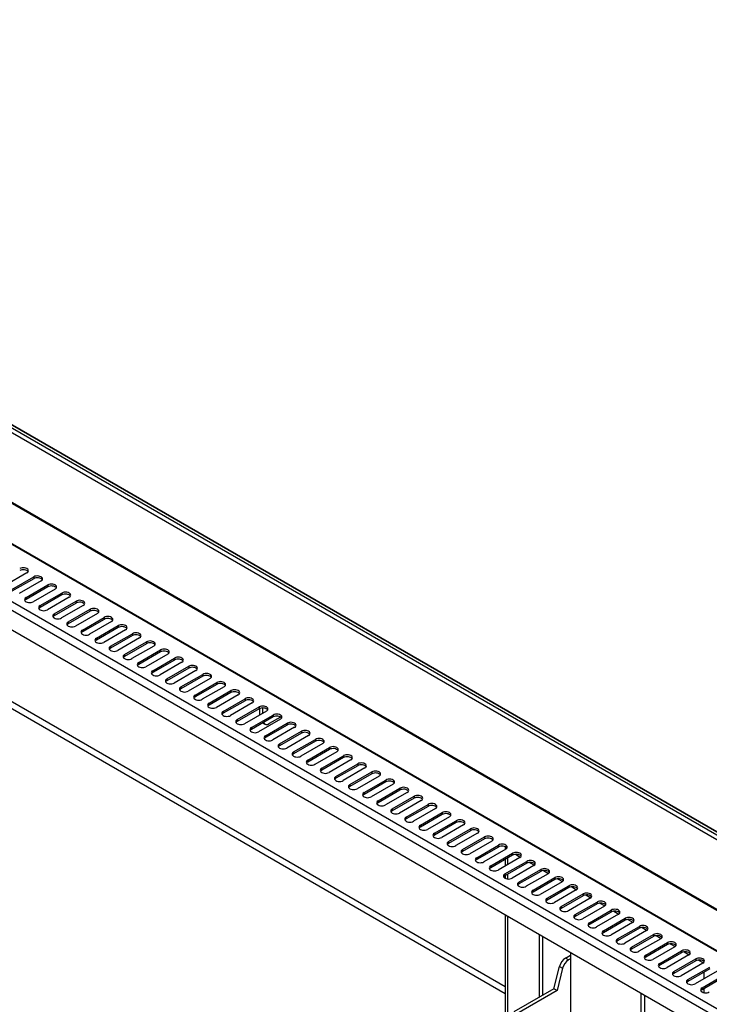
# Model space of a CAD drawing. Units: millimetres. Extents: x -16 to 6899, y 438 to 5389.
# Drawn here: x 3488 to 3722, y 4313 to 4648 of the extents above; entities that cross this region are included whole.
import ezdxf

# ---------------------------------------------------------------- set-up
doc = ezdxf.new("R2010")
doc.units = ezdxf.units.MM
doc.header["$LTSCALE"] = 25

msp = doc.modelspace()

# ---------------------------------------------------------------- linework, layer by layer
for p, q in [((4135.58, 4131.71), (3244.62, 4646.11)), ((4136.28, 4132.94), (3245.33, 4647.33)), ((4137.2, 4133.47), (3246.25, 4647.86)), ((4137.3, 4133.48), (3246.35, 4647.87)), ((4135.58, 4108.03), (3244.62, 4622.43)), ((4135.78, 4107.58), (3244.83, 4621.97)), ((4136.22, 4093.65), (3245.27, 4608.04)), ((4136.32, 4093.35), (3245.36, 4607.74)), ((4118.52, 4081.13), (3227.57, 4595.52)), ((3228.91, 4597.85), (4119.87, 4083.45)), ((4116.4, 4075.74), (3229.69, 4587.68)), ((3490.26, 4459.7), (3482.83, 4455.41)), ((3485.15, 4454.07), (3492.57, 4458.36)), ((3492.57, 4458.36), (3492.57, 4457.71)), ((3492.57, 4457.71), (3485.15, 4453.42)), ((3495.05, 4456.93), (3487.62, 4452.64)), ((3489.94, 4451.31), (3497.36, 4455.59)), ((3497.36, 4454.94), (3489.94, 4450.65)), ((3497.36, 4455.59), (3497.36, 4454.94)), ((3652.95, 4316.53), (3418.78, 4451.73)), ((3419.9, 4453.53), (3652.95, 4318.98)), ((3499.84, 4454.16), (3492.41, 4449.88)), ((3494.73, 4448.54), (3502.15, 4452.83)), ((3502.15, 4452.17), (3494.73, 4447.89)), ((3504.63, 4451.4), (3497.2, 4447.11)), ((3502.15, 4452.83), (3502.15, 4452.17)), ((3489.94, 4451.31), (3489.94, 4450.65)), ((3494.73, 4448.54), (3494.73, 4447.89)), ((3499.52, 4445.78), (3506.94, 4450.06)), ((3506.94, 4449.41), (3499.52, 4445.12)), ((3509.42, 4448.63), (3501.99, 4444.35)), ((3506.94, 4450.06), (3506.94, 4449.41)), ((3499.52, 4445.78), (3499.52, 4445.12)), ((3504.31, 4443.01), (3511.73, 4447.3)), ((3511.73, 4446.64), (3504.31, 4442.36)), ((3514.21, 4445.87), (3506.78, 4441.58)), ((3511.73, 4447.3), (3511.73, 4446.64)), ((3504.31, 4443.01), (3504.31, 4442.36)), ((3509.1, 4440.24), (3516.52, 4444.53)), ((3516.52, 4443.88), (3509.1, 4439.59)), ((3519, 4443.1), (3511.57, 4438.82)), ((3513.89, 4437.48), (3521.31, 4441.76)), ((3516.52, 4444.53), (3516.52, 4443.88)), ((3521.31, 4441.76), (3521.31, 4441.11)), ((3509.1, 4440.24), (3509.1, 4439.59)), ((3521.31, 4441.11), (3513.89, 4436.83)), ((3523.79, 4440.34), (3516.36, 4436.05)), ((3518.68, 4434.71), (3526.1, 4439)), ((3526.1, 4438.35), (3518.68, 4434.06)), ((3526.1, 4439), (3526.1, 4438.35)), ((3513.89, 4437.48), (3513.89, 4436.83)), ((3518.68, 4434.71), (3518.68, 4434.06)), ((3528.58, 4437.57), (3521.15, 4433.28)), ((3523.47, 4431.95), (3530.89, 4436.23)), ((3530.89, 4435.58), (3523.47, 4431.29)), ((3533.37, 4434.8), (3525.95, 4430.52)), ((3530.89, 4436.23), (3530.89, 4435.58)), ((3523.47, 4431.95), (3523.47, 4431.29)), ((3528.26, 4429.18), (3535.69, 4433.47)), ((3535.69, 4432.81), (3528.26, 4428.53)), ((3538.16, 4432.04), (3530.74, 4427.75)), ((3535.69, 4433.47), (3535.69, 4432.81)), ((3528.26, 4429.18), (3528.26, 4428.53)), ((3533.05, 4426.42), (3540.48, 4430.7)), ((3540.48, 4430.05), (3533.05, 4425.76)), ((3542.95, 4429.27), (3535.53, 4424.99)), ((3537.84, 4423.65), (3545.27, 4427.94)), ((3540.48, 4430.7), (3540.48, 4430.05)), ((3545.27, 4427.94), (3545.27, 4427.28)), ((3533.05, 4426.42), (3533.05, 4425.76)), ((3545.27, 4427.28), (3537.84, 4423)), ((3547.74, 4426.51), (3540.32, 4422.22)), ((3542.63, 4420.88), (3550.06, 4425.17)), ((3550.06, 4425.17), (3550.06, 4424.52)), ((3537.84, 4423.65), (3537.84, 4423)), ((3550.06, 4424.52), (3542.63, 4420.23)), ((3552.53, 4423.74), (3545.11, 4419.46)), ((3547.42, 4418.12), (3554.85, 4422.41)), ((3554.85, 4421.75), (3547.42, 4417.47)), ((3554.85, 4422.41), (3554.85, 4421.75)), ((3542.63, 4420.88), (3542.63, 4420.23)), ((3547.42, 4418.12), (3547.42, 4417.47)), ((3557.32, 4420.98), (3549.9, 4416.69)), ((3552.21, 4415.35), (3559.64, 4419.64)), ((3559.64, 4418.99), (3552.21, 4414.7)), ((3562.11, 4418.21), (3554.69, 4413.92)), ((3559.64, 4419.64), (3559.64, 4418.99)), ((3552.21, 4415.35), (3552.21, 4414.7)), ((3557, 4412.59), (3564.43, 4416.87)), ((3564.43, 4416.22), (3557, 4411.93)), ((3566.9, 4415.45), (3559.48, 4411.16)), ((3564.43, 4416.87), (3564.43, 4416.22)), ((3557, 4412.59), (3557, 4411.93)), ((3561.79, 4409.82), (3569.22, 4414.11)), ((3569.22, 4413.46), (3561.79, 4409.17)), ((3571.69, 4412.68), (3564.27, 4408.39)), ((3566.58, 4407.06), (3574.01, 4411.34)), ((3569.22, 4414.11), (3569.22, 4413.46)), ((3569.46, 4411.39), (3569.46, 4413.57)), ((3570.52, 4412), (3570.52, 4413.75)), ((3574.01, 4411.34), (3574.01, 4410.69)), ((3561.79, 4409.82), (3561.79, 4409.17)), ((3574.01, 4410.69), (3566.58, 4406.4)), ((3576.48, 4409.91), (3569.06, 4405.63)), ((3570.48, 4408.65), (3571.14, 4408.27)), ((3571.37, 4404.29), (3578.8, 4408.58)), ((3578.8, 4407.92), (3571.37, 4403.64)), ((3576.53, 4410.66), (3572.64, 4408.42)), ((3578.8, 4408.58), (3578.8, 4407.92)), ((3566.58, 4407.06), (3566.58, 4406.4)), ((3581.27, 4407.15), (3573.85, 4402.86)), ((3576.16, 4401.52), (3583.59, 4405.81)), ((3583.59, 4405.16), (3576.16, 4400.87)), ((3583.59, 4405.81), (3583.59, 4405.16)), ((3571.37, 4404.29), (3571.37, 4403.64)), ((3576.16, 4401.52), (3576.16, 4400.87)), ((3586.06, 4404.38), (3578.64, 4400.1)), ((3580.95, 4398.76), (3588.38, 4403.05)), ((3588.38, 4402.39), (3580.95, 4398.11)), ((3590.85, 4401.62), (3583.43, 4397.33)), ((3588.38, 4403.05), (3588.38, 4402.39)), ((3580.95, 4398.76), (3580.95, 4398.11)), ((3585.74, 4395.99), (3593.17, 4400.28)), ((3593.17, 4399.63), (3585.74, 4395.34)), ((3595.64, 4398.85), (3588.22, 4394.56)), ((3593.17, 4400.28), (3593.17, 4399.63)), ((3585.74, 4395.99), (3585.74, 4395.34)), ((3590.53, 4393.23), (3597.96, 4397.51)), ((3597.96, 4396.86), (3590.53, 4392.57)), ((3600.43, 4396.09), (3593.01, 4391.8)), ((3595.32, 4390.46), (3602.75, 4394.75)), ((3597.96, 4397.51), (3597.96, 4396.86)), ((3602.75, 4394.75), (3602.75, 4394.1)), ((3590.53, 4393.23), (3590.53, 4392.57)), ((3602.75, 4394.1), (3595.32, 4389.81)), ((3605.22, 4393.32), (3597.8, 4389.03)), ((3600.11, 4387.7), (3607.54, 4391.98)), ((3607.54, 4391.33), (3600.11, 4387.04)), ((3607.54, 4391.98), (3607.54, 4391.33)), ((3595.32, 4390.46), (3595.32, 4389.81)), ((3610.01, 4390.55), (3602.59, 4386.27)), ((3604.9, 4384.93), (3612.33, 4389.22)), ((3612.33, 4388.56), (3604.9, 4384.28)), ((3614.8, 4387.79), (3607.38, 4383.5)), ((3612.33, 4389.22), (3612.33, 4388.56)), ((3600.11, 4387.7), (3600.11, 4387.04)), ((3604.9, 4384.93), (3604.9, 4384.28)), ((3609.7, 4382.17), (3617.12, 4386.45)), ((3617.12, 4385.8), (3609.7, 4381.51)), ((3619.59, 4385.02), (3612.17, 4380.74)), ((3617.12, 4386.45), (3617.12, 4385.8)), ((3609.7, 4382.17), (3609.7, 4381.51)), ((3614.49, 4379.4), (3621.91, 4383.69)), ((3621.91, 4383.03), (3614.49, 4378.75)), ((3624.38, 4382.26), (3616.96, 4377.97)), ((3621.91, 4383.69), (3621.91, 4383.03)), ((3614.49, 4379.4), (3614.49, 4378.75)), ((3619.28, 4376.63), (3626.7, 4380.92)), ((3626.7, 4380.27), (3619.28, 4375.98)), ((3629.18, 4379.49), (3621.75, 4375.2)), ((3624.07, 4373.87), (3631.49, 4378.15)), ((3626.7, 4380.92), (3626.7, 4380.27)), ((3631.49, 4378.15), (3631.49, 4377.5)), ((3619.28, 4376.63), (3619.28, 4375.98)), ((3631.49, 4377.5), (3624.07, 4373.21)), ((3633.97, 4376.73), (3626.54, 4372.44)), ((3628.86, 4371.1), (3636.28, 4375.39)), ((3636.28, 4374.74), (3628.86, 4370.45)), ((3636.28, 4375.39), (3636.28, 4374.74)), ((3624.07, 4373.87), (3624.07, 4373.21)), ((3628.86, 4371.1), (3628.86, 4370.45)), ((3638.76, 4373.96), (3631.33, 4369.67)), ((3633.65, 4368.34), (3641.07, 4372.62)), ((3641.07, 4371.97), (3633.65, 4367.68)), ((3643.55, 4371.19), (3636.12, 4366.91)), ((3641.07, 4372.62), (3641.07, 4371.97)), ((3633.65, 4368.34), (3633.65, 4367.68)), ((3638.44, 4365.57), (3645.86, 4369.86)), ((3645.86, 4369.2), (3638.44, 4364.92)), ((3648.34, 4368.43), (3640.91, 4364.14)), ((3645.86, 4369.86), (3645.86, 4369.2)), ((3638.44, 4365.57), (3638.44, 4364.92)), ((3643.23, 4362.81), (3650.65, 4367.09)), ((3650.65, 4366.44), (3643.23, 4362.15)), ((3653.13, 4365.66), (3645.7, 4361.38)), ((3648.02, 4360.04), (3655.44, 4364.33)), ((3650.65, 4367.09), (3650.65, 4366.44)), ((3652.95, 4366.53), (3652.95, 4365.56)), ((3655.44, 4364.33), (3655.44, 4363.67)), ((3643.23, 4362.81), (3643.23, 4362.15)), ((3655.44, 4363.67), (3648.02, 4359.39)), ((3657.92, 4362.9), (3650.49, 4358.61)), ((3652.81, 4357.27), (3660.23, 4361.56)), ((3652.95, 4362.24), (3652.95, 4360.03)), ((3653.74, 4362.69), (3653.74, 4360.49)), ((3656.37, 4363.95), (3658.05, 4362.98)), ((3660.23, 4361.56), (3660.23, 4360.91)), ((3661.16, 4361.19), (3662.84, 4360.22)), ((3648.02, 4360.04), (3648.02, 4359.39)), ((3660.23, 4360.91), (3652.81, 4356.62)), ((3662.71, 4360.13), (3655.28, 4355.85)), ((3657.6, 4354.51), (3665.02, 4358.8)), ((3665.02, 4358.14), (3657.6, 4353.86)), ((3665.02, 4358.8), (3665.02, 4358.14)), ((3665.95, 4358.42), (3667.63, 4357.45)), ((3652.81, 4357.27), (3652.81, 4356.62)), ((3652.95, 4356.7), (3652.95, 4355.77)), ((3653.74, 4357.16), (3653.74, 4355.56)), ((3657.6, 4354.51), (3657.6, 4353.86)), ((3667.5, 4357.37), (3660.07, 4353.08)), ((3662.39, 4351.74), (3669.81, 4356.03)), ((3669.81, 4355.38), (3662.39, 4351.09)), ((3672.29, 4354.6), (3664.86, 4350.31)), ((3669.81, 4356.03), (3669.81, 4355.38)), ((3670.74, 4355.66), (3672.42, 4354.69)), ((3662.39, 4351.74), (3662.39, 4351.09)), ((3667.18, 4348.98), (3674.6, 4353.26)), ((3674.6, 4352.61), (3667.18, 4348.32)), ((3677.08, 4351.83), (3669.65, 4347.55)), ((3674.6, 4353.26), (3674.6, 4352.61)), ((3675.53, 4352.89), (3677.21, 4351.92)), ((3667.18, 4348.98), (3667.18, 4348.32)), ((3671.97, 4346.21), (3679.39, 4350.5)), ((3679.39, 4349.84), (3671.97, 4345.56)), ((3681.87, 4349.07), (3674.44, 4344.78)), ((3676.76, 4343.45), (3684.18, 4347.73)), ((3679.39, 4350.5), (3679.39, 4349.84)), ((3680.32, 4350.12), (3682, 4349.16)), ((3684.18, 4347.73), (3684.18, 4347.08)), ((3671.97, 4346.21), (3671.97, 4345.56)), ((3684.18, 4347.08), (3676.76, 4342.79)), ((3686.66, 4346.3), (3679.23, 4342.02)), ((3681.55, 4340.68), (3688.97, 4344.97)), ((3688.97, 4344.31), (3681.55, 4340.03)), ((3685.11, 4347.36), (3686.79, 4346.39)), ((3688.97, 4344.97), (3688.97, 4344.31)), ((3689.9, 4344.59), (3691.58, 4343.62)), ((3652.95, 4343.31), (3652.95, 4164.31)), ((3653.74, 4342.85), (3653.74, 4163.55)), ((3676.76, 4343.45), (3676.76, 4342.79)), ((3691.45, 4343.54), (3684.02, 4339.25)), ((3686.34, 4337.91), (3693.76, 4342.2)), ((3693.76, 4341.55), (3686.34, 4337.26)), ((3693.76, 4342.2), (3693.76, 4341.55)), ((3694.69, 4341.83), (3696.37, 4340.86)), ((3681.55, 4340.68), (3681.55, 4340.03)), ((3686.34, 4337.91), (3686.34, 4337.26)), ((3696.24, 4340.77), (3688.81, 4336.49)), ((3691.13, 4335.15), (3698.55, 4339.44)), ((3698.55, 4338.78), (3691.13, 4334.5)), ((3701.03, 4338.01), (3693.6, 4333.72)), ((3698.55, 4339.44), (3698.55, 4338.78)), ((3699.48, 4339.06), (3701.16, 4338.09)), ((3664.56, 4315.38), (3664.56, 4336.61)), ((3665.62, 4336), (3665.62, 4315.99)), ((3691.13, 4335.15), (3691.13, 4334.5)), ((3695.92, 4332.38), (3703.34, 4336.67)), ((3703.34, 4336.02), (3695.92, 4331.73)), ((3705.82, 4335.24), (3698.39, 4330.95)), ((3703.34, 4336.67), (3703.34, 4336.02)), ((3704.27, 4336.3), (3705.95, 4335.33)), ((3695.92, 4332.38), (3695.92, 4331.73)), ((3700.71, 4329.62), (3708.13, 4333.9)), ((3708.13, 4333.25), (3700.71, 4328.96)), ((3710.61, 4332.48), (3703.18, 4328.19)), ((3705.5, 4326.85), (3712.92, 4331.14)), ((3708.13, 4333.9), (3708.13, 4333.25)), ((3709.06, 4333.53), (3710.74, 4332.56)), ((3712.92, 4331.14), (3712.92, 4330.49)), ((3673.39, 4328.64), (3675.17, 4329.67)), ((3674.45, 4328.03), (3673.39, 4328.64)), ((3675.17, 4328.44), (3674.45, 4328.03)), ((3675.17, 4330.48), (3675.17, 4298.23)), ((3700.71, 4329.62), (3700.71, 4328.96)), ((3712.92, 4330.49), (3705.5, 4326.2)), ((3715.4, 4329.71), (3707.98, 4325.42)), ((3710.29, 4324.09), (3717.72, 4328.37)), ((3717.72, 4327.72), (3710.29, 4323.43)), ((3713.85, 4330.77), (3715.53, 4329.8)), ((3717.72, 4328.37), (3717.72, 4327.72)), ((3718.64, 4328), (3720.32, 4327.03)), ((3669.51, 4318.24), (3671.38, 4325.8)), ((3672.44, 4325.19), (3670.57, 4317.62)), ((3671.38, 4325.8), (3672.44, 4325.19)), ((3705.5, 4326.85), (3705.5, 4326.2)), ((3720.19, 4326.94), (3712.77, 4322.66)), ((3715.08, 4321.32), (3722.51, 4325.61)), ((3722.51, 4324.95), (3715.08, 4320.67)), ((3724.98, 4324.18), (3717.56, 4319.89)), ((3710.29, 4324.09), (3710.29, 4323.43)), ((3715.08, 4321.32), (3715.08, 4320.67)), ((3719.87, 4318.55), (3727.3, 4322.84)), ((3727.3, 4322.19), (3719.87, 4317.9)), ((3720.63, 4321.67), (3720.63, 4323.87)), ((3669.51, 4318.24), (3655.86, 4310.36)), ((3670.57, 4317.62), (3656.92, 4309.74)), ((3670.57, 4317.62), (3669.51, 4318.24)), ((3719.87, 4318.55), (3719.87, 4317.9)), ((3720.63, 4316.87), (3720.63, 4318.34)), ((3699.21, 4292.52), (3699.21, 4316.6)), ((3700.27, 4315.99), (3700.27, 4293.13))]:
    msp.add_line(p, q)
for centre, major_axis, start_param, end_param in [((3489.02, 4460.41), (1.75, 0), 5.497787, 8.63938), ((3489.02, 4459.76), (1.75, 0), 0.329161, 2.356194), ((3493.81, 4457.64), (1.75, 0), 5.497787, 8.63938), ((3493.81, 4456.99), (1.75, 0), 0.329161, 2.356194), ((3498.6, 4454.88), (1.75, 0), 5.497787, 8.63938), ((3498.6, 4454.23), (1.75, 0), 0.329161, 2.356194), ((3503.39, 4452.11), (1.75, 0), 5.497787, 8.63938), ((3503.39, 4451.46), (1.75, 0), 0.329161, 2.356194), ((3491.18, 4450.59), (-1.75, 0), 5.497787, 8.63938), ((3491.18, 4449.94), (-1.75, 0), 5.497787, 5.954025), ((3495.97, 4447.83), (-1.75, 0), 5.497787, 8.63938), ((3508.18, 4449.35), (1.75, 0), 5.497787, 8.63938), ((3508.18, 4448.69), (1.75, 0), 0.329161, 2.356194), ((3495.97, 4447.17), (-1.75, 0), 5.497787, 5.954025), ((3500.76, 4445.06), (-1.75, 0), 5.497787, 8.63938), ((3500.76, 4444.41), (-1.75, 0), 5.497787, 5.954025), ((3512.97, 4446.58), (1.75, 0), 5.497787, 8.63938), ((3512.97, 4445.93), (1.75, 0), 0.329161, 2.356194), ((3517.76, 4443.82), (1.75, 0), 5.497787, 8.63938), ((3505.55, 4442.3), (-1.75, 0), 5.497787, 8.63938), ((3505.55, 4441.64), (-1.75, 0), 5.497787, 5.954025), ((3517.76, 4443.16), (1.75, 0), 0.329161, 2.356194), ((3522.55, 4441.05), (1.75, 0), 5.497787, 8.63938), ((3522.55, 4440.4), (1.75, 0), 0.329161, 2.356194), ((3510.34, 4439.53), (-1.75, 0), 5.497787, 8.63938), ((3510.34, 4438.88), (-1.75, 0), 5.497787, 5.954025), ((3527.34, 4438.28), (1.75, 0), 5.497787, 8.63938), ((3527.34, 4437.63), (1.75, 0), 0.329161, 2.356194), ((3515.13, 4436.76), (-1.75, 0), 5.497787, 8.63938), ((3515.13, 4436.11), (-1.75, 0), 5.497787, 5.954025), ((3519.92, 4434), (-1.75, 0), 5.497787, 8.63938), ((3532.13, 4435.52), (1.75, 0), 5.497787, 8.63938), ((3532.13, 4434.87), (1.75, 0), 0.329161, 2.356194), ((3519.92, 4433.34), (-1.75, 0), 5.497787, 5.954025), ((3524.71, 4431.23), (-1.75, 0), 5.497787, 8.63938), ((3524.71, 4430.58), (-1.75, 0), 5.497787, 5.954025), ((3536.92, 4432.75), (1.75, 0), 5.497787, 8.63938), ((3536.92, 4432.1), (1.75, 0), 0.329161, 2.356194), ((3529.5, 4428.47), (-1.75, 0), 5.497787, 8.63938), ((3529.5, 4427.81), (-1.75, 0), 5.497787, 5.954025), ((3541.71, 4429.99), (1.75, 0), 5.497787, 8.63938), ((3541.71, 4429.33), (1.75, 0), 0.329161, 2.356194), ((3546.5, 4427.22), (1.75, 0), 5.497787, 8.63938), ((3534.29, 4425.7), (-1.75, 0), 5.497787, 8.63938), ((3534.29, 4425.05), (-1.75, 0), 5.497787, 5.954025), ((3546.5, 4426.57), (1.75, 0), 0.329161, 2.356194), ((3551.29, 4424.46), (1.75, 0), 5.497787, 8.63938), ((3551.29, 4423.8), (1.75, 0), 0.329161, 2.356194), ((3539.08, 4422.94), (-1.75, 0), 5.497787, 8.63938), ((3539.08, 4422.28), (-1.75, 0), 5.497787, 5.954025), ((3556.08, 4421.69), (1.75, 0), 5.497787, 8.63938), ((3556.08, 4421.04), (1.75, 0), 0.329161, 2.356194), ((3543.87, 4420.17), (-1.75, 0), 5.497787, 8.63938), ((3543.87, 4419.52), (-1.75, 0), 5.497787, 5.954025), ((3548.66, 4417.4), (-1.75, 0), 5.497787, 8.63938), ((3560.87, 4418.93), (1.75, 0), 5.497787, 8.63938), ((3560.87, 4418.27), (1.75, 0), 0.329161, 2.356194), ((3548.66, 4416.75), (-1.75, 0), 5.497787, 5.954025), ((3553.45, 4414.64), (-1.75, 0), 5.497787, 8.63938), ((3553.45, 4413.99), (-1.75, 0), 5.497787, 5.954025), ((3565.66, 4416.16), (1.75, 0), 5.497787, 8.63938), ((3565.66, 4415.51), (1.75, 0), 0.329161, 2.356194), ((3558.24, 4411.87), (-1.75, 0), 5.497787, 8.63938), ((3558.24, 4411.22), (-1.75, 0), 5.497787, 5.954025), ((3570.45, 4413.39), (1.75, 0), 5.497787, 8.63938), ((3570.45, 4412.74), (1.75, 0), 0.329161, 2.356194), ((3575.24, 4410.63), (1.75, 0), 5.497787, 8.63938), ((3563.03, 4409.11), (-1.75, 0), 5.497787, 8.63938), ((3563.03, 4408.45), (-1.75, 0), 5.497787, 5.954025), ((3572.64, 4410.87), (-1.5, -2.6), 5.904762, 7.068583), ((3575.24, 4409.97), (1.75, 0), 0.329161, 2.356194), ((3580.03, 4407.86), (1.75, 0), 5.497787, 8.63938), ((3580.03, 4407.21), (1.75, 0), 0.329161, 2.356194), ((3567.82, 4406.34), (-1.75, 0), 5.497787, 8.63938), ((3567.82, 4405.69), (-1.75, 0), 5.497787, 5.954025), ((3584.83, 4405.1), (1.75, 0), 5.497787, 8.63938), ((3584.83, 4404.44), (1.75, 0), 0.329161, 2.356194), ((3572.61, 4403.58), (-1.75, 0), 5.497787, 8.63938), ((3572.61, 4402.92), (-1.75, 0), 5.497787, 5.954025), ((3577.4, 4400.81), (-1.75, 0), 5.497787, 8.63938), ((3589.62, 4402.33), (1.75, 0), 5.497787, 8.63938), ((3589.62, 4401.68), (1.75, 0), 0.329161, 2.356194), ((3577.4, 4400.16), (-1.75, 0), 5.497787, 5.954025), ((3582.19, 4398.04), (-1.75, 0), 5.497787, 8.63938), ((3582.19, 4397.39), (-1.75, 0), 5.497787, 5.954025), ((3594.41, 4399.57), (1.75, 0), 5.497787, 8.63938), ((3594.41, 4398.91), (1.75, 0), 0.329161, 2.356194), ((3599.2, 4396.8), (1.75, 0), 5.497787, 8.63938), ((3586.98, 4395.28), (-1.75, 0), 5.497787, 8.63938), ((3586.98, 4394.63), (-1.75, 0), 5.497787, 5.954025), ((3599.2, 4396.15), (1.75, 0), 0.329161, 2.356194), ((3603.99, 4394.03), (1.75, 0), 5.497787, 8.63938), ((3603.99, 4393.38), (1.75, 0), 0.329161, 2.356194), ((3591.77, 4392.51), (-1.75, 0), 5.497787, 8.63938), ((3591.77, 4391.86), (-1.75, 0), 5.497787, 5.954025), ((3608.78, 4391.27), (1.75, 0), 5.497787, 8.63938), ((3608.78, 4390.62), (1.75, 0), 0.329161, 2.356194), ((3596.56, 4389.75), (-1.75, 0), 5.497787, 8.63938), ((3596.56, 4389.09), (-1.75, 0), 5.497787, 5.954025), ((3613.57, 4388.5), (1.75, 0), 5.497787, 8.63938), ((3613.57, 4387.85), (1.75, 0), 0.329161, 2.356194), ((3601.35, 4386.98), (-1.75, 0), 5.497787, 8.63938), ((3601.35, 4386.33), (-1.75, 0), 5.497787, 5.954025), ((3606.14, 4384.22), (-1.75, 0), 5.497787, 8.63938), ((3618.36, 4385.74), (1.75, 0), 5.497787, 8.63938), ((3618.36, 4385.08), (1.75, 0), 0.329161, 2.356194), ((3606.14, 4383.56), (-1.75, 0), 5.497787, 5.954025), ((3610.93, 4381.45), (-1.75, 0), 5.497787, 8.63938), ((3610.93, 4380.8), (-1.75, 0), 5.497787, 5.954025), ((3623.15, 4382.97), (1.75, 0), 5.497787, 8.63938), ((3623.15, 4382.32), (1.75, 0), 0.329161, 2.356194), ((3627.94, 4380.21), (1.75, 0), 5.497787, 8.63938), ((3615.72, 4378.68), (-1.75, 0), 5.497787, 8.63938), ((3615.72, 4378.03), (-1.75, 0), 5.497787, 5.954025), ((3627.94, 4379.55), (1.75, 0), 0.329161, 2.356194), ((3632.73, 4377.44), (1.75, 0), 5.497787, 8.63938), ((3632.73, 4376.79), (1.75, 0), 0.329161, 2.356194), ((3620.51, 4375.92), (-1.75, 0), 5.497787, 8.63938), ((3620.51, 4375.27), (-1.75, 0), 5.497787, 5.954025), ((3637.52, 4374.67), (1.75, 0), 5.497787, 8.63938), ((3637.52, 4374.02), (1.75, 0), 0.329161, 2.356194), ((3625.3, 4373.15), (-1.75, 0), 5.497787, 8.63938), ((3625.3, 4372.5), (-1.75, 0), 5.497787, 5.954025), ((3630.09, 4370.39), (-1.75, 0), 5.497787, 8.63938), ((3642.31, 4371.91), (1.75, 0), 5.497787, 8.63938), ((3642.31, 4371.26), (1.75, 0), 0.329161, 2.356194), ((3630.09, 4369.73), (-1.75, 0), 5.497787, 5.954025), ((3634.88, 4367.62), (-1.75, 0), 5.497787, 8.63938), ((3634.88, 4366.97), (-1.75, 0), 5.497787, 5.954025), ((3647.1, 4369.14), (1.75, 0), 5.497787, 8.63938), ((3647.1, 4368.49), (1.75, 0), 0.329161, 2.356194), ((3639.67, 4364.86), (-1.75, 0), 5.497787, 8.63938), ((3639.67, 4364.2), (-1.75, 0), 5.497787, 5.954025), ((3651.89, 4366.38), (1.75, 0), 5.497787, 8.63938), ((3651.89, 4365.72), (1.75, 0), 0.329161, 2.356194), ((3655.65, 4366.57), (-2.7, 0), 0.029795, 0.524836), ((3656.68, 4363.61), (1.75, 0), 5.497787, 8.63938), ((3644.46, 4362.09), (-1.75, 0), 5.497787, 8.63938), ((3644.46, 4361.44), (-1.75, 0), 5.497787, 5.954025), ((3656.68, 4362.96), (1.75, 0), 0.329161, 2.356194), ((3661.47, 4360.85), (1.75, 0), 5.497787, 8.63938), ((3661.47, 4360.19), (1.75, 0), 0.329161, 2.356194), ((3649.25, 4359.33), (-1.75, 0), 5.497787, 8.63938), ((3649.25, 4358.67), (-1.75, 0), 5.497787, 5.954025), ((3666.26, 4358.08), (1.75, 0), 5.497787, 8.63938), ((3666.26, 4357.43), (1.75, 0), 0.329161, 2.356194), ((3654.04, 4356.56), (-1.75, 0), 5.497787, 8.63938), ((3654.04, 4355.91), (-1.75, 0), 5.497787, 5.954025), ((3658.84, 4353.79), (-1.75, 0), 5.497787, 8.63938), ((3671.05, 4355.31), (1.75, 0), 5.497787, 8.63938), ((3671.05, 4354.66), (1.75, 0), 0.329161, 2.356194), ((3658.84, 4353.14), (-1.75, 0), 5.497787, 5.954025), ((3663.63, 4351.03), (-1.75, 0), 5.497787, 8.63938), ((3663.63, 4350.38), (-1.75, 0), 5.497787, 5.954025), ((3675.84, 4352.55), (1.75, 0), 5.497787, 8.63938), ((3675.84, 4351.9), (1.75, 0), 0.329161, 2.356194), ((3668.42, 4348.26), (-1.75, 0), 5.497787, 8.63938), ((3668.42, 4347.61), (-1.75, 0), 5.497787, 5.954025), ((3680.63, 4349.78), (1.75, 0), 5.497787, 8.63938), ((3680.63, 4349.13), (1.75, 0), 0.329161, 2.356194), ((3685.42, 4347.02), (1.75, 0), 5.497787, 8.63938), ((3673.21, 4345.5), (-1.75, 0), 5.497787, 8.63938), ((3673.21, 4344.84), (-1.75, 0), 5.497787, 5.954025), ((3685.42, 4346.36), (1.75, 0), 0.329161, 2.356194), ((3690.21, 4344.25), (1.75, 0), 5.497787, 8.63938), ((3690.21, 4343.6), (1.75, 0), 0.329161, 2.356194), ((3678, 4342.73), (-1.75, 0), 5.497787, 8.63938), ((3678, 4342.08), (-1.75, 0), 5.497787, 5.954025), ((3695, 4341.49), (1.75, 0), 5.497787, 8.63938), ((3695, 4340.83), (1.75, 0), 0.329161, 2.356194), ((3682.79, 4339.97), (-1.75, 0), 5.497787, 8.63938), ((3682.79, 4339.31), (-1.75, 0), 5.497787, 5.954025), ((3687.58, 4337.2), (-1.75, 0), 5.497787, 8.63938), ((3699.79, 4338.72), (1.75, 0), 5.497787, 8.63938), ((3699.79, 4338.07), (1.75, 0), 0.329161, 2.356194), ((3687.58, 4336.55), (-1.75, 0), 5.497787, 5.954025), ((3692.37, 4334.43), (-1.75, 0), 5.497787, 8.63938), ((3692.37, 4333.78), (-1.75, 0), 5.497787, 5.954025), ((3704.58, 4335.96), (1.75, 0), 5.497787, 8.63938), ((3704.58, 4335.3), (1.75, 0), 0.329161, 2.356194), ((3709.37, 4333.19), (1.75, 0), 5.497787, 8.63938), ((3697.16, 4331.67), (-1.75, 0), 5.497787, 8.63938), ((3697.16, 4331.02), (-1.75, 0), 5.497787, 5.954025), ((3709.37, 4332.54), (1.75, 0), 0.329161, 2.356194), ((3714.16, 4330.42), (1.75, 0), 5.497787, 8.63938), ((3714.16, 4329.77), (1.75, 0), 0.329161, 2.356194), ((3673.39, 4326.19), (-1.5, -2.6), 3.926991, 5.176647), ((3674.45, 4325.58), (1.5, 2.6), 0.785398, 2.035054), ((3701.95, 4328.9), (-1.75, 0), 5.497787, 8.63938), ((3701.95, 4328.25), (-1.75, 0), 5.497787, 5.954025), ((3718.95, 4327.66), (1.75, 0), 5.497787, 8.63938), ((3718.95, 4327.01), (1.75, 0), 0.329161, 2.356194), ((3706.74, 4326.14), (-1.75, 0), 5.497787, 8.63938), ((3706.74, 4325.48), (-1.75, 0), 5.497787, 5.954025), ((3711.53, 4323.37), (-1.75, 0), 5.497787, 8.63938), ((3711.53, 4322.72), (-1.75, 0), 5.497787, 5.954025), ((3716.32, 4320.61), (-1.75, 0), 5.497787, 8.63938), ((3716.32, 4319.95), (-1.75, 0), 5.497787, 5.954025), ((3721.11, 4317.84), (-1.75, 0), 5.497787, 8.63938), ((3721.11, 4317.19), (-1.75, 0), 5.497787, 5.954025)]:
    msp.add_ellipse(centre, major_axis=major_axis, ratio=0.57735, start_param=start_param, end_param=end_param)

doc.saveas('drawing.dxf')
